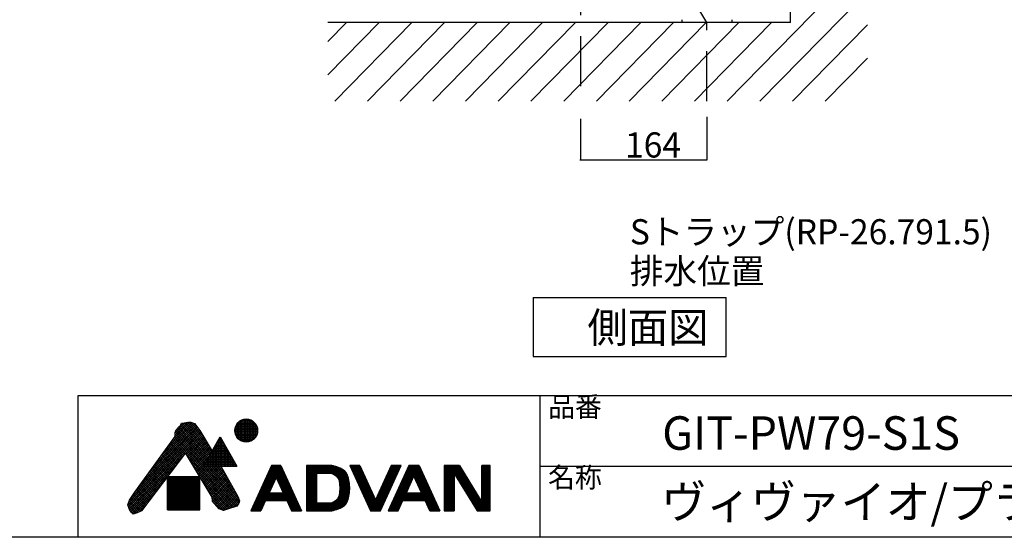
# Model space of a CAD drawing. Extents: x -44 to 252, y 44 to 252.
# Drawn here: x 104 to 198, y 44 to 93 of the extents above; entities that cross this region are included whole.
import ezdxf

# ---------------------------------------------------------------- set-up
doc = ezdxf.new("R2010")
doc.units = 0
doc.header["$MEASUREMENT"] = 0
doc.linetypes.add('AI9-LType3', pattern=[9.618131, 4.809066, -2.003777, 0.801511, -2.003777])
for name, color, linetype in [('1-0', 7, 'Continuous'), ('7-1', 6, 'Continuous'), ('9-1', 6, 'Continuous'), ('A-0', 7, 'Continuous'), ('B-1', 3, 'Continuous'), ('D-1', 1, 'Continuous'), ('E-1', 4, 'Continuous')]:
    doc.layers.add(name, color=color, linetype=linetype)
doc.styles.add('KANJISTD', font='txt', dxfattribs={"bigfont": 'extfont'})
doc.styles.add('STD', font='txt')

# ---------------------------------------------------------------- blocks, each defined once
blk = doc.blocks.new('AI9-BLK18')
at = {"layer": 'B-1', "color": 7}
blk.add_ellipse((0, 0), major_axis=(0, -0.0186), ratio=0.981481, dxfattribs=at)
blk = doc.blocks.new('AI9-BLK17')
at = {"layer": 'B-1', "color": 7}
blk.add_ellipse((0, 0), major_axis=(0, -0.0186), ratio=0.981481, dxfattribs=at)

msp = doc.modelspace()

# ---------------------------------------------------------------- linework, layer by layer
at = {"layer": '1-0', "color": 7}
for p, q in [((177.976, 93.101), (177.976, 168.755)), ((171.916, 85.565), (185.366, 99.279)), ((175.052, 85.565), (185.366, 96.083)), ((177.976, 93.101), (133.632, 93.101)), ((133.632, 88.092), (138.544, 93.101)), ((133.632, 91.29), (135.408, 93.101)), ((134.289, 85.565), (141.68, 93.101)), ((137.425, 85.565), (144.815, 93.101)), ((140.56, 85.565), (147.951, 93.101)), ((143.696, 85.565), (151.087, 93.101)), ((146.831, 85.565), (154.222, 93.101)), ((149.967, 85.565), (157.358, 93.101)), ((153.102, 85.565), (160.493, 93.101)), ((156.238, 85.565), (163.629, 93.101)), ((159.374, 85.565), (166.764, 93.101)), ((162.51, 85.565), (169.901, 93.101)), ((165.645, 85.565), (173.036, 93.101)), ((168.781, 85.565), (176.172, 93.101)), ((178.187, 85.565), (185.366, 92.886)), ((181.324, 85.565), (185.366, 89.689))]:
    msp.add_line(p, q, dxfattribs=at)
at = {"layer": '7-1', "color": 6}
for p, q in [((118.767, 53.122), (120.401, 54.788)), ((118.98, 53.552), (120.179, 54.774)), ((119.856, 54.711), (120.302, 54.799)), ((120.181, 54.775), (121.93, 52.991)), ((120.302, 54.799), (120.473, 54.781)), ((120.374, 54.791), (121.615, 53.526)), ((120.473, 54.781), (120.834, 54.659)), ((125.059, 53.163), (125.059, 54.797)), ((125.087, 54.822), (126.51, 54.822)), ((125.206, 53.046), (125.206, 54.914)), ((125.308, 54.973), (126.289, 54.973)), ((125.354, 52.965), (125.354, 54.996)), ((125.502, 52.909), (125.502, 55.05)), ((125.65, 52.878), (125.65, 55.082)), ((125.797, 52.868), (125.797, 55.092)), ((125.945, 52.878), (125.945, 55.082)), ((126.093, 52.909), (126.093, 55.051)), ((126.241, 52.963), (126.241, 54.996)), ((126.388, 53.044), (126.388, 54.916)), ((126.536, 53.161), (126.536, 54.799)), ((114.464, 46.816), (121.401, 53.889)), ((114.515, 47.081), (121.318, 54.017)), ((114.719, 47.503), (121.228, 54.139)), ((115.224, 48.231), (121.137, 54.26)), ((115.815, 49.046), (121.047, 54.381)), ((116.405, 49.862), (120.957, 54.502)), ((116.996, 50.677), (120.864, 54.62)), ((117.586, 51.492), (120.728, 54.694)), ((118.177, 52.307), (120.571, 54.748)), ((118.98, 53.765), (119.92, 54.723)), ((118.98, 53.801), (119.083, 54.046)), ((119, 53.848), (121.893, 50.897)), ((119.062, 53.997), (121.969, 51.033)), ((119.083, 54.046), (119.358, 54.361)), ((119.149, 54.122), (122.046, 51.168)), ((119.248, 54.234), (122.122, 51.303)), ((119.346, 54.347), (122.199, 51.438)), ((119.358, 54.361), (119.444, 54.448)), ((119.444, 54.448), (119.598, 54.676)), ((119.448, 54.456), (122.275, 51.573)), ((119.449, 54.457), (119.674, 54.686)), ((119.534, 54.581), (122.352, 51.708)), ((119.598, 54.676), (119.856, 54.711)), ((119.644, 54.682), (122.428, 51.844)), ((119.829, 54.707), (122.505, 51.979)), ((120.005, 54.74), (122.246, 52.456)), ((120.652, 54.721), (121.244, 54.117)), ((120.834, 54.659), (120.971, 54.483)), ((120.971, 54.483), (121.349, 53.976)), ((121.349, 53.976), (122.516, 51.999)), ((124.709, 53.918), (126.888, 53.918)), ((124.711, 54.069), (126.886, 54.069)), ((124.734, 54.22), (126.864, 54.22)), ((124.763, 53.632), (124.763, 54.327)), ((124.778, 54.37), (126.82, 54.37)), ((124.846, 54.521), (126.752, 54.521)), ((124.911, 53.334), (124.911, 54.625)), ((124.945, 54.672), (126.652, 54.672)), ((126.684, 53.33), (126.684, 54.629)), ((126.832, 53.624), (126.832, 54.336)), ((114.512, 46.652), (121.479, 53.755)), ((114.56, 46.488), (121.558, 53.623)), ((115.101, 48.06), (118.98, 53.416)), ((118.636, 52.94), (119.845, 51.707)), ((118.725, 53.063), (119.935, 51.828)), ((118.813, 53.185), (124.996, 46.882)), ((118.902, 53.308), (125.083, 47.006)), ((118.98, 53.416), (118.98, 53.801)), ((118.98, 53.654), (121.816, 50.763)), ((118.98, 53.441), (121.74, 50.627)), ((119.988, 51.809), (121.636, 53.49)), ((120.067, 51.677), (121.715, 53.356)), ((120.147, 51.544), (121.793, 53.223)), ((120.226, 51.413), (121.872, 53.09)), ((120.305, 51.28), (121.95, 52.958)), ((121.71, 50.574), (123.299, 53.38)), ((123.091, 53.014), (123.506, 53.014)), ((123.137, 50.574), (123.137, 53.094)), ((123.177, 53.165), (123.421, 53.165)), ((123.262, 53.315), (123.335, 53.315)), ((123.285, 50.574), (123.285, 53.355)), ((123.299, 53.38), (124.887, 50.574)), ((123.433, 50.574), (123.433, 53.144)), ((123.58, 50.574), (123.58, 52.883)), ((124.728, 53.767), (126.869, 53.767)), ((124.768, 53.617), (126.83, 53.617)), ((124.831, 53.467), (126.766, 53.467)), ((124.924, 53.315), (126.673, 53.315)), ((125.057, 53.165), (126.541, 53.165)), ((125.258, 53.014), (126.34, 53.014)), ((117.925, 51.959), (119.118, 50.743)), ((118.014, 52.082), (119.209, 50.863)), ((118.103, 52.205), (119.3, 50.984)), ((118.191, 52.327), (119.391, 51.104)), ((118.28, 52.45), (119.481, 51.225)), ((118.369, 52.573), (119.572, 51.346)), ((118.458, 52.695), (119.663, 51.466)), ((118.547, 52.817), (119.754, 51.587)), ((120.384, 51.148), (122.029, 52.824)), ((120.464, 51.015), (122.107, 52.691)), ((120.543, 50.883), (122.186, 52.558)), ((120.622, 50.751), (122.264, 52.425)), ((120.702, 50.619), (122.343, 52.292)), ((120.781, 50.486), (122.421, 52.159)), ((120.86, 50.354), (122.5, 52.025)), ((122.494, 51.959), (124.103, 51.959)), ((122.545, 50.574), (122.545, 52.05)), ((122.579, 52.109), (124.018, 52.109)), ((122.665, 52.26), (123.933, 52.26)), ((122.693, 50.574), (122.693, 52.311)), ((122.75, 52.411), (123.847, 52.411)), ((122.835, 52.562), (123.762, 52.562)), ((122.841, 50.574), (122.841, 52.573)), ((122.92, 52.713), (123.677, 52.713)), ((122.989, 50.574), (122.989, 52.833)), ((123.006, 52.864), (123.591, 52.864)), ((123.728, 50.574), (123.728, 52.622)), ((123.876, 50.574), (123.876, 52.361)), ((124.024, 50.574), (124.024, 52.1)), ((114.625, 46.342), (119.702, 51.517)), ((119.959, 51.858), (115.753, 46.275)), ((117.303, 51.101), (118.482, 49.899)), ((117.392, 51.224), (118.574, 50.02)), ((117.481, 51.347), (118.664, 50.14)), ((117.57, 51.469), (118.755, 50.26)), ((117.659, 51.592), (118.846, 50.381)), ((117.748, 51.714), (118.936, 50.502)), ((117.836, 51.837), (119.027, 50.623)), ((122.524, 47.58), (119.959, 51.858)), ((120.042, 51.719), (124.908, 46.759)), ((120.371, 51.171), (124.762, 46.694)), ((120.939, 50.222), (122.29, 51.598)), ((121.019, 50.09), (122.004, 51.094)), ((121.954, 50.574), (121.954, 51.006)), ((121.982, 51.055), (124.615, 51.055)), ((122.067, 51.206), (124.53, 51.206)), ((122.102, 50.574), (122.102, 51.267)), ((122.152, 51.356), (124.445, 51.356)), ((122.237, 51.507), (124.359, 51.507)), ((122.25, 50.574), (122.25, 51.528)), ((122.323, 51.657), (124.274, 51.657)), ((122.398, 50.574), (122.398, 51.789)), ((122.408, 51.809), (124.188, 51.809)), ((124.171, 50.574), (124.171, 51.839)), ((124.319, 50.574), (124.319, 51.578)), ((124.467, 50.574), (124.467, 51.317)), ((124.615, 50.574), (124.615, 51.056)), ((114.713, 46.217), (119.009, 50.598)), ((116.593, 50.121), (117.756, 48.934)), ((116.682, 50.243), (117.847, 49.055)), ((116.771, 50.366), (117.938, 49.176)), ((116.859, 50.488), (118.029, 49.296)), ((116.948, 50.611), (118.119, 49.417)), ((117.037, 50.734), (118.21, 49.537)), ((117.126, 50.856), (118.301, 49.658)), ((117.215, 50.979), (118.392, 49.779)), ((120.7, 50.623), (124.601, 46.645)), ((121.029, 50.074), (124.44, 46.596)), ((121.098, 49.958), (121.718, 50.59)), ((121.177, 49.825), (121.912, 50.574)), ((121.257, 49.693), (122.121, 50.574)), ((121.336, 49.561), (122.33, 50.574)), ((121.416, 49.429), (122.539, 50.574)), ((121.495, 49.296), (122.748, 50.574)), ((121.574, 49.164), (122.957, 50.574)), ((121.654, 49.032), (123.166, 50.574)), ((121.71, 50.574), (124.887, 50.574)), ((121.726, 50.603), (124.872, 50.603)), ((121.733, 48.899), (123.355, 50.553)), ((121.792, 50.574), (125.14, 47.161)), ((121.807, 50.574), (121.807, 50.745)), ((121.811, 50.753), (124.786, 50.753)), ((121.812, 48.767), (123.432, 50.418)), ((121.892, 48.635), (123.508, 50.283)), ((121.896, 50.904), (124.701, 50.904)), ((121.971, 48.503), (123.585, 50.148)), ((122.002, 50.574), (125.09, 47.424)), ((122.21, 50.574), (124.903, 47.829)), ((122.419, 50.574), (124.615, 48.336)), ((122.629, 50.574), (124.327, 48.842)), ((122.837, 50.574), (124.039, 49.349)), ((123.046, 50.574), (123.751, 49.855)), ((123.256, 50.574), (123.464, 50.362)), ((123.343, 50.574), (125.004, 47.65)), ((124.763, 50.574), (124.763, 50.795)), ((128.222, 50.627), (126.238, 46.289)), ((127.98, 50.098), (129.342, 50.098)), ((128.014, 50.174), (129.308, 50.174)), ((128.049, 50.249), (129.273, 50.249)), ((128.083, 50.325), (129.239, 50.325)), ((128.118, 50.4), (129.204, 50.4)), ((128.152, 50.475), (129.169, 50.475)), ((128.187, 50.551), (129.135, 50.551)), ((129.101, 50.627), (128.222, 50.627)), ((128.222, 50.627), (129.101, 50.627)), ((129.101, 50.627), (131.084, 46.289)), ((131.579, 50.627), (131.579, 46.289)), ((134.017, 50.627), (131.579, 50.627)), ((131.579, 50.627), (134.017, 50.627)), ((131.579, 50.551), (134.294, 50.551)), ((131.579, 50.475), (134.535, 50.475)), ((131.579, 50.4), (134.729, 50.4)), ((131.579, 50.325), (134.892, 50.325)), ((131.579, 50.249), (135.026, 50.249)), ((131.579, 50.174), (135.139, 50.174)), ((131.579, 50.098), (135.231, 50.098)), ((134.066, 50.613), (134.017, 50.627)), ((134.15, 50.591), (134.066, 50.613)), ((134.234, 50.568), (134.15, 50.591)), ((134.317, 50.545), (134.234, 50.568)), ((134.401, 50.519), (134.317, 50.545)), ((134.486, 50.492), (134.401, 50.519)), ((134.535, 50.475), (134.486, 50.492)), ((134.633, 50.44), (134.535, 50.475)), ((134.801, 50.37), (134.633, 50.44)), ((134.963, 50.289), (134.801, 50.37)), ((135.115, 50.194), (134.963, 50.289)), ((135.251, 50.083), (135.115, 50.194)), ((135.366, 49.956), (135.251, 50.083)), ((135.718, 50.627), (137.701, 46.289)), ((136.678, 50.627), (135.718, 50.627)), ((135.718, 50.627), (136.678, 50.627)), ((135.752, 50.551), (136.713, 50.551)), ((135.787, 50.475), (136.748, 50.475)), ((135.82, 50.4), (136.782, 50.4)), ((135.855, 50.325), (136.816, 50.325)), ((135.89, 50.249), (136.85, 50.249)), ((135.924, 50.174), (136.885, 50.174)), ((135.959, 50.098), (136.919, 50.098)), ((136.678, 50.627), (138.181, 47.34)), ((139.685, 50.627), (138.181, 47.34)), ((138.662, 46.289), (140.645, 50.627)), ((141.384, 50.627), (139.401, 46.289)), ((139.443, 50.098), (140.404, 50.098)), ((139.478, 50.174), (140.439, 50.174)), ((139.512, 50.249), (140.473, 50.249)), ((139.546, 50.325), (140.508, 50.325)), ((139.581, 50.4), (140.542, 50.4)), ((139.616, 50.475), (140.576, 50.475)), ((139.65, 50.551), (140.611, 50.551)), ((140.645, 50.627), (139.685, 50.627)), ((139.685, 50.627), (140.645, 50.627)), ((141.143, 50.098), (142.613, 50.098)), ((141.178, 50.174), (142.578, 50.174)), ((141.212, 50.249), (142.544, 50.249)), ((141.247, 50.325), (142.509, 50.325)), ((141.281, 50.4), (142.475, 50.4)), ((141.315, 50.475), (142.44, 50.475)), ((141.35, 50.551), (142.405, 50.551)), ((142.371, 50.627), (141.384, 50.627)), ((141.384, 50.627), (142.371, 50.627)), ((142.371, 50.627), (144.355, 46.289)), ((144.78, 50.627), (144.78, 46.289)), ((146.238, 50.627), (144.78, 50.627)), ((144.78, 50.627), (146.238, 50.627)), ((144.78, 50.551), (146.285, 50.551)), ((144.78, 50.475), (146.331, 50.475)), ((144.78, 50.4), (146.377, 50.4)), ((144.78, 50.325), (146.423, 50.325)), ((144.78, 50.249), (146.469, 50.249)), ((144.78, 50.174), (146.515, 50.174)), ((144.78, 50.098), (146.562, 50.098)), ((146.238, 50.627), (148.386, 47.121)), ((148.386, 47.121), (148.386, 50.627)), ((149.2, 50.627), (148.386, 50.627)), ((148.386, 50.627), (149.2, 50.627)), ((148.386, 50.551), (149.2, 50.551)), ((148.386, 50.475), (149.2, 50.475)), ((148.386, 50.4), (149.2, 50.4)), ((148.386, 50.325), (149.2, 50.325)), ((148.386, 50.249), (149.2, 50.249)), ((148.386, 50.174), (149.2, 50.174)), ((148.386, 50.098), (149.2, 50.098)), ((149.2, 46.289), (149.2, 50.627)), ((114.81, 46.104), (118.317, 49.68)), ((115.883, 49.14), (117.03, 47.97)), ((115.971, 49.262), (117.121, 48.091)), ((116.06, 49.385), (117.211, 48.212)), ((116.149, 49.507), (117.302, 48.332)), ((116.238, 49.63), (117.393, 48.453)), ((116.326, 49.753), (117.484, 48.573)), ((116.415, 49.876), (117.574, 48.694)), ((116.505, 49.998), (117.665, 48.814)), ((118.251, 49.54), (118.251, 46.368)), ((121.357, 49.54), (118.251, 49.54)), ((118.251, 49.472), (121.357, 49.472)), ((118.251, 49.398), (121.357, 49.398)), ((118.251, 49.322), (121.357, 49.322)), ((118.251, 49.246), (121.357, 49.246)), ((118.251, 49.17), (121.357, 49.17)), ((118.259, 46.368), (118.259, 49.54)), ((118.332, 46.368), (118.332, 49.54)), ((118.407, 46.368), (118.407, 49.54)), ((118.481, 46.368), (118.481, 49.54)), ((118.555, 46.368), (118.555, 49.54)), ((118.628, 46.368), (118.628, 49.54)), ((118.702, 46.368), (118.702, 49.54)), ((118.776, 46.368), (118.776, 49.54)), ((118.85, 46.368), (118.85, 49.54)), ((118.924, 46.368), (118.924, 49.54)), ((118.998, 46.368), (118.998, 49.54)), ((119.071, 46.368), (119.071, 49.54)), ((119.146, 46.368), (119.146, 49.54)), ((119.22, 46.368), (119.22, 49.54)), ((119.293, 46.368), (119.293, 49.54)), ((119.367, 46.368), (119.367, 49.54)), ((119.441, 46.368), (119.441, 49.54)), ((119.515, 46.368), (119.515, 49.54)), ((119.589, 46.368), (119.589, 49.54)), ((119.663, 46.368), (119.663, 49.54)), ((119.737, 46.368), (119.737, 49.54)), ((119.811, 46.368), (119.811, 49.54)), ((119.885, 46.368), (119.885, 49.54)), ((119.959, 46.368), (119.959, 49.54)), ((120.033, 46.368), (120.033, 49.54)), ((120.106, 46.368), (120.106, 49.54)), ((120.181, 46.368), (120.181, 49.54)), ((120.255, 46.368), (120.255, 49.54)), ((120.328, 46.368), (120.328, 49.54)), ((120.402, 46.368), (120.402, 49.54)), ((120.476, 46.368), (120.476, 49.54)), ((120.55, 46.368), (120.55, 49.54)), ((120.624, 46.368), (120.624, 49.54)), ((120.698, 46.368), (120.698, 49.54)), ((120.772, 46.368), (120.772, 49.54)), ((120.846, 46.368), (120.846, 49.54)), ((120.919, 46.368), (120.919, 49.54)), ((120.993, 46.368), (120.993, 49.54)), ((121.067, 46.368), (121.067, 49.54)), ((121.141, 46.368), (121.141, 49.54)), ((121.215, 46.368), (121.215, 49.54)), ((121.289, 46.368), (121.289, 49.54)), ((121.357, 46.368), (121.357, 49.54)), ((121.357, 49.526), (124.279, 46.546)), ((122.05, 48.37), (123.661, 50.013)), ((122.129, 48.238), (123.738, 49.878)), ((122.209, 48.106), (123.815, 49.743)), ((122.288, 47.974), (123.892, 49.609)), ((122.367, 47.841), (123.968, 49.474)), ((122.447, 47.709), (124.045, 49.339)), ((122.524, 47.575), (124.122, 49.203)), ((127.532, 49.119), (128.493, 49.119)), ((127.566, 49.195), (128.527, 49.195)), ((127.601, 49.27), (128.562, 49.27)), ((127.636, 49.345), (128.596, 49.345)), ((127.67, 49.421), (128.631, 49.421)), ((127.704, 49.496), (129.618, 49.496)), ((127.739, 49.571), (129.583, 49.571)), ((127.773, 49.647), (129.549, 49.647)), ((127.808, 49.722), (129.514, 49.722)), ((127.842, 49.797), (129.48, 49.797)), ((127.877, 49.872), (129.445, 49.872)), ((127.911, 49.948), (129.411, 49.948)), ((127.946, 50.023), (129.376, 50.023)), ((128.661, 49.487), (127.991, 48.023)), ((128.661, 49.487), (129.331, 48.023)), ((128.691, 49.421), (129.652, 49.421)), ((128.726, 49.345), (129.686, 49.345)), ((128.76, 49.27), (129.721, 49.27)), ((128.795, 49.195), (129.755, 49.195)), ((128.829, 49.119), (129.79, 49.119)), ((131.579, 50.023), (135.304, 50.023)), ((131.579, 49.948), (135.371, 49.948)), ((131.579, 49.872), (132.54, 49.872)), ((131.579, 49.797), (132.54, 49.797)), ((131.579, 49.722), (132.54, 49.722)), ((131.579, 49.647), (132.54, 49.647)), ((131.579, 49.571), (132.54, 49.571)), ((131.579, 49.496), (132.54, 49.496)), ((131.579, 49.421), (132.54, 49.421)), ((131.579, 49.345), (132.54, 49.345)), ((131.579, 49.27), (132.54, 49.27)), ((131.579, 49.195), (132.54, 49.195)), ((131.579, 49.119), (132.54, 49.119)), ((134.017, 49.872), (132.54, 49.872)), ((132.54, 49.872), (132.54, 47.043)), ((134.017, 49.872), (134.073, 49.842)), ((134.017, 49.872), (135.422, 49.872)), ((134.073, 49.842), (134.167, 49.787)), ((134.151, 49.797), (135.462, 49.797)), ((134.167, 49.787), (134.259, 49.732)), ((134.259, 49.732), (134.346, 49.672)), ((134.273, 49.722), (135.495, 49.722)), ((134.346, 49.672), (134.426, 49.609)), ((134.378, 49.647), (135.523, 49.647)), ((134.426, 49.609), (134.498, 49.539)), ((134.465, 49.571), (135.548, 49.571)), ((134.498, 49.539), (134.535, 49.496)), ((134.535, 49.496), (134.588, 49.42)), ((134.535, 49.496), (135.57, 49.496)), ((134.588, 49.421), (135.59, 49.421)), ((134.588, 49.42), (134.659, 49.273)), ((134.624, 49.345), (135.608, 49.345)), ((134.659, 49.273), (134.706, 49.111)), ((134.66, 49.27), (135.625, 49.27)), ((134.682, 49.195), (135.641, 49.195)), ((134.704, 49.119), (135.656, 49.119)), ((134.706, 49.111), (134.736, 48.938)), ((135.422, 49.872), (135.366, 49.956)), ((135.44, 49.841), (135.422, 49.872)), ((135.469, 49.782), (135.44, 49.841)), ((135.495, 49.722), (135.469, 49.782)), ((135.519, 49.66), (135.495, 49.722)), ((135.54, 49.597), (135.519, 49.66)), ((135.559, 49.533), (135.54, 49.597)), ((135.57, 49.496), (135.559, 49.533)), ((135.596, 49.4), (135.57, 49.496)), ((135.634, 49.232), (135.596, 49.4)), ((135.666, 49.063), (135.634, 49.232)), ((135.993, 50.023), (136.954, 50.023)), ((136.028, 49.948), (136.989, 49.948)), ((136.062, 49.872), (137.023, 49.872)), ((136.096, 49.797), (137.057, 49.797)), ((136.132, 49.722), (137.092, 49.722)), ((136.165, 49.647), (137.126, 49.647)), ((136.2, 49.571), (137.161, 49.571)), ((136.234, 49.496), (137.195, 49.496)), ((136.269, 49.421), (137.23, 49.421)), ((136.304, 49.345), (137.264, 49.345)), ((136.338, 49.27), (137.299, 49.27)), ((136.372, 49.195), (137.333, 49.195)), ((136.406, 49.119), (137.367, 49.119)), ((138.995, 49.119), (139.956, 49.119)), ((139.03, 49.195), (139.99, 49.195)), ((139.064, 49.27), (140.025, 49.27)), ((139.099, 49.345), (140.059, 49.345)), ((139.133, 49.421), (140.094, 49.421)), ((139.168, 49.496), (140.129, 49.496)), ((139.202, 49.571), (140.163, 49.571)), ((139.236, 49.647), (140.197, 49.647)), ((139.271, 49.722), (140.232, 49.722)), ((139.305, 49.797), (140.266, 49.797)), ((139.34, 49.872), (140.301, 49.872)), ((139.374, 49.948), (140.335, 49.948)), ((139.409, 50.023), (140.369, 50.023)), ((140.695, 49.119), (141.656, 49.119)), ((140.73, 49.195), (141.69, 49.195)), ((140.764, 49.27), (141.725, 49.27)), ((140.798, 49.345), (141.759, 49.345)), ((140.833, 49.421), (141.794, 49.421)), ((140.868, 49.496), (141.828, 49.496)), ((140.902, 49.571), (141.863, 49.571)), ((140.936, 49.647), (142.819, 49.647)), ((140.971, 49.722), (142.785, 49.722)), ((141.005, 49.797), (142.75, 49.797)), ((141.04, 49.872), (142.716, 49.872)), ((141.074, 49.948), (142.681, 49.948)), ((141.108, 50.023), (142.647, 50.023)), ((141.154, 48.023), (141.878, 49.605)), ((142.601, 48.023), (141.878, 49.605)), ((141.893, 49.571), (142.854, 49.571)), ((141.928, 49.496), (142.888, 49.496)), ((141.962, 49.421), (142.923, 49.421)), ((141.997, 49.345), (142.957, 49.345)), ((142.031, 49.27), (142.991, 49.27)), ((142.065, 49.195), (143.026, 49.195)), ((142.1, 49.119), (143.061, 49.119)), ((144.78, 50.023), (146.608, 50.023)), ((144.78, 49.948), (146.654, 49.948)), ((144.78, 49.872), (145.741, 49.872)), ((144.78, 49.797), (145.741, 49.797)), ((144.78, 49.722), (145.741, 49.722)), ((144.78, 49.647), (145.741, 49.647)), ((144.78, 49.571), (145.741, 49.571)), ((144.78, 49.496), (145.741, 49.496)), ((144.78, 49.421), (145.741, 49.421)), ((144.78, 49.345), (145.741, 49.345)), ((144.78, 49.27), (145.741, 49.27)), ((144.78, 49.195), (145.741, 49.195)), ((144.78, 49.119), (145.741, 49.119)), ((145.741, 49.872), (147.937, 46.289)), ((145.741, 49.872), (145.741, 46.289)), ((145.741, 49.872), (146.7, 49.872)), ((145.787, 49.797), (146.746, 49.797)), ((145.834, 49.722), (146.792, 49.722)), ((145.88, 49.647), (146.839, 49.647)), ((145.926, 49.571), (146.885, 49.571)), ((145.972, 49.496), (146.931, 49.496)), ((146.019, 49.421), (146.977, 49.421)), ((146.065, 49.345), (147.024, 49.345)), ((146.111, 49.27), (147.069, 49.27)), ((146.157, 49.195), (147.116, 49.195)), ((146.203, 49.119), (147.162, 49.119)), ((148.386, 50.023), (149.2, 50.023)), ((148.386, 49.948), (149.2, 49.948)), ((148.386, 49.872), (149.2, 49.872)), ((148.386, 49.797), (149.2, 49.797)), ((148.386, 49.722), (149.2, 49.722)), ((148.386, 49.647), (149.2, 49.647)), ((148.386, 49.571), (149.2, 49.571)), ((148.386, 49.496), (149.2, 49.496)), ((148.386, 49.421), (149.2, 49.421)), ((148.386, 49.345), (149.2, 49.345)), ((148.386, 49.27), (149.2, 49.27)), ((148.386, 49.195), (149.2, 49.195)), ((148.386, 49.119), (149.2, 49.119)), ((114.919, 46.002), (117.625, 48.76)), ((115.172, 48.159), (116.303, 47.006)), ((115.261, 48.282), (116.394, 47.126)), ((115.35, 48.404), (116.485, 47.247)), ((115.438, 48.527), (116.575, 47.367)), ((115.527, 48.649), (116.666, 47.488)), ((115.616, 48.772), (116.757, 47.609)), ((115.705, 48.895), (116.848, 47.729)), ((115.794, 49.018), (116.939, 47.85)), ((118.251, 49.096), (121.357, 49.096)), ((118.251, 49.02), (121.357, 49.02)), ((118.251, 48.945), (121.357, 48.945)), ((118.251, 48.87), (121.357, 48.87)), ((118.251, 48.794), (121.357, 48.794)), ((118.251, 48.719), (121.357, 48.719)), ((118.251, 48.643), (121.357, 48.643)), ((118.251, 48.568), (121.357, 48.568)), ((118.251, 48.493), (121.357, 48.493)), ((118.251, 48.417), (121.357, 48.417)), ((118.251, 48.342), (121.357, 48.342)), ((118.251, 48.267), (121.357, 48.267)), ((118.251, 48.191), (121.357, 48.191)), ((121.686, 48.978), (124.118, 46.497)), ((122.015, 48.429), (123.963, 46.442)), ((122.536, 47.374), (124.198, 49.069)), ((122.559, 47.184), (124.275, 48.934)), ((122.66, 47.074), (124.351, 48.799)), ((122.761, 46.964), (124.428, 48.664)), ((122.862, 46.853), (124.505, 48.529)), ((122.963, 46.743), (124.582, 48.394)), ((123.064, 46.633), (124.658, 48.259)), ((127.119, 48.214), (128.079, 48.214)), ((127.153, 48.29), (128.114, 48.29)), ((127.187, 48.365), (128.148, 48.365)), ((127.222, 48.44), (128.182, 48.44)), ((127.256, 48.516), (128.217, 48.516)), ((127.291, 48.592), (128.252, 48.592)), ((127.325, 48.667), (128.286, 48.667)), ((127.36, 48.742), (128.321, 48.742)), ((127.394, 48.818), (128.355, 48.818)), ((127.429, 48.893), (128.389, 48.893)), ((127.463, 48.969), (128.424, 48.969)), ((127.498, 49.044), (128.458, 49.044)), ((128.863, 49.044), (129.825, 49.044)), ((128.898, 48.969), (129.859, 48.969)), ((128.933, 48.893), (129.893, 48.893)), ((128.967, 48.818), (129.928, 48.818)), ((129.001, 48.742), (129.962, 48.742)), ((129.036, 48.667), (129.997, 48.667)), ((129.071, 48.592), (130.031, 48.592)), ((129.105, 48.516), (130.065, 48.516)), ((129.139, 48.44), (130.1, 48.44)), ((129.174, 48.365), (130.135, 48.365)), ((129.208, 48.29), (130.169, 48.29)), ((129.243, 48.214), (130.204, 48.214)), ((131.579, 49.044), (132.54, 49.044)), ((131.579, 48.969), (132.54, 48.969)), ((131.579, 48.893), (132.54, 48.893)), ((131.579, 48.818), (132.54, 48.818)), ((131.579, 48.742), (132.54, 48.742)), ((131.579, 48.667), (132.54, 48.667)), ((131.579, 48.592), (132.54, 48.592)), ((131.579, 48.516), (132.54, 48.516)), ((131.579, 48.44), (132.54, 48.44)), ((131.579, 48.365), (132.54, 48.365)), ((131.579, 48.29), (132.54, 48.29)), ((131.579, 48.214), (132.54, 48.214)), ((134.718, 49.044), (135.669, 49.044)), ((134.73, 48.969), (135.68, 48.969)), ((134.736, 48.938), (134.751, 48.755)), ((134.751, 48.16), (134.736, 47.978)), ((134.739, 48.893), (135.691, 48.893)), ((134.745, 48.818), (135.699, 48.818)), ((134.751, 48.755), (134.756, 48.567)), ((134.751, 48.742), (135.705, 48.742)), ((134.756, 48.348), (134.751, 48.16)), ((134.752, 48.214), (135.708, 48.214)), ((134.754, 48.667), (135.71, 48.667)), ((134.754, 48.29), (135.712, 48.29)), ((134.756, 48.592), (135.714, 48.592)), ((134.756, 48.567), (134.757, 48.458)), ((134.756, 48.516), (135.716, 48.516)), ((134.757, 48.458), (134.756, 48.348)), ((134.756, 48.365), (135.716, 48.365)), ((134.757, 48.44), (135.717, 48.44)), ((135.691, 48.895), (135.666, 49.063)), ((135.707, 48.725), (135.691, 48.895)), ((135.691, 48.021), (135.707, 48.19)), ((135.716, 48.556), (135.707, 48.725)), ((135.707, 48.19), (135.716, 48.359)), ((135.718, 48.458), (135.716, 48.556)), ((135.716, 48.359), (135.718, 48.458)), ((136.442, 49.044), (137.402, 49.044)), ((136.476, 48.969), (137.437, 48.969)), ((136.51, 48.893), (137.471, 48.893)), ((136.545, 48.818), (137.505, 48.818)), ((136.579, 48.742), (137.54, 48.742)), ((136.614, 48.667), (137.574, 48.667)), ((136.648, 48.592), (137.609, 48.592)), ((136.682, 48.516), (137.643, 48.516)), ((136.717, 48.44), (137.678, 48.44)), ((136.751, 48.365), (137.712, 48.365)), ((136.786, 48.29), (137.747, 48.29)), ((136.82, 48.214), (137.781, 48.214)), ((138.582, 48.214), (139.543, 48.214)), ((138.616, 48.29), (139.577, 48.29)), ((138.651, 48.365), (139.611, 48.365)), ((138.685, 48.44), (139.646, 48.44)), ((138.72, 48.516), (139.68, 48.516)), ((138.754, 48.592), (139.715, 48.592)), ((138.788, 48.667), (139.749, 48.667)), ((138.823, 48.742), (139.784, 48.742)), ((138.857, 48.818), (139.818, 48.818)), ((138.892, 48.893), (139.853, 48.893)), ((138.926, 48.969), (139.887, 48.969)), ((138.96, 49.044), (139.922, 49.044)), ((140.282, 48.214), (141.242, 48.214)), ((140.316, 48.29), (141.276, 48.29)), ((140.35, 48.365), (141.311, 48.365)), ((140.385, 48.44), (141.346, 48.44)), ((140.419, 48.516), (141.38, 48.516)), ((140.454, 48.592), (141.415, 48.592)), ((140.488, 48.667), (141.449, 48.667)), ((140.523, 48.742), (141.484, 48.742)), ((140.557, 48.818), (141.518, 48.818)), ((140.592, 48.893), (141.553, 48.893)), ((140.626, 48.969), (141.587, 48.969)), ((140.66, 49.044), (141.621, 49.044)), ((142.134, 49.044), (143.095, 49.044)), ((142.169, 48.969), (143.13, 48.969)), ((142.203, 48.893), (143.164, 48.893)), ((142.238, 48.818), (143.198, 48.818)), ((142.272, 48.742), (143.233, 48.742)), ((142.307, 48.667), (143.267, 48.667)), ((142.341, 48.592), (143.302, 48.592)), ((142.375, 48.516), (143.336, 48.516)), ((142.41, 48.44), (143.371, 48.44)), ((142.445, 48.365), (143.405, 48.365)), ((142.479, 48.29), (143.439, 48.29)), ((142.513, 48.214), (143.474, 48.214)), ((144.78, 49.044), (145.741, 49.044)), ((144.78, 48.969), (145.741, 48.969)), ((144.78, 48.893), (145.741, 48.893)), ((144.78, 48.818), (145.741, 48.818)), ((144.78, 48.742), (145.741, 48.742)), ((144.78, 48.667), (145.741, 48.667)), ((144.78, 48.592), (145.741, 48.592)), ((144.78, 48.516), (145.741, 48.516)), ((144.78, 48.44), (145.741, 48.44)), ((144.78, 48.365), (145.741, 48.365)), ((144.78, 48.29), (145.741, 48.29)), ((144.78, 48.214), (145.741, 48.214)), ((146.249, 49.044), (147.208, 49.044)), ((146.296, 48.969), (147.254, 48.969)), ((146.342, 48.893), (147.301, 48.893)), ((146.388, 48.818), (147.347, 48.818)), ((146.434, 48.742), (147.393, 48.742)), ((146.48, 48.667), (147.439, 48.667)), ((146.527, 48.592), (147.485, 48.592)), ((146.573, 48.516), (147.531, 48.516)), ((146.619, 48.44), (147.578, 48.44)), ((146.665, 48.365), (147.624, 48.365)), ((146.711, 48.29), (147.67, 48.29)), ((146.758, 48.214), (147.716, 48.214)), ((148.386, 49.044), (149.2, 49.044)), ((148.386, 48.969), (149.2, 48.969)), ((148.386, 48.893), (149.2, 48.893)), ((148.386, 48.818), (149.2, 48.818)), ((148.386, 48.742), (149.2, 48.742)), ((148.386, 48.667), (149.2, 48.667)), ((148.386, 48.592), (149.2, 48.592)), ((148.386, 48.516), (149.2, 48.516)), ((148.386, 48.44), (149.2, 48.44)), ((148.386, 48.365), (149.2, 48.365)), ((148.386, 48.29), (149.2, 48.29)), ((148.386, 48.214), (149.2, 48.214)), ((114.448, 46.87), (114.586, 47.308)), ((114.575, 47.276), (115.614, 46.217)), ((114.586, 47.308), (115.101, 48.06)), ((114.654, 47.408), (115.758, 46.283)), ((114.74, 47.534), (115.849, 46.403)), ((114.826, 47.659), (115.94, 46.524)), ((114.912, 47.785), (116.03, 46.644)), ((114.998, 47.91), (116.122, 46.765)), ((115.084, 48.036), (116.213, 46.886)), ((115.159, 46.033), (116.933, 47.842)), ((118.251, 48.116), (121.357, 48.116)), ((118.251, 48.041), (121.357, 48.041)), ((118.251, 47.965), (121.357, 47.965)), ((118.251, 47.89), (121.357, 47.89)), ((118.251, 47.814), (121.357, 47.814)), ((118.251, 47.739), (121.357, 47.739)), ((118.251, 47.664), (121.357, 47.664)), ((118.251, 47.588), (121.357, 47.588)), ((118.251, 47.513), (121.357, 47.513)), ((118.251, 47.438), (121.357, 47.438)), ((118.251, 47.362), (121.357, 47.362)), ((118.251, 47.287), (121.357, 47.287)), ((118.251, 47.212), (121.357, 47.212)), ((122.344, 47.88), (123.809, 46.386)), ((122.546, 47.198), (122.524, 47.58)), ((122.53, 47.478), (123.655, 46.33)), ((122.543, 47.251), (123.354, 46.424)), ((123.165, 46.523), (124.735, 48.124)), ((123.299, 46.447), (124.812, 47.989)), ((123.448, 46.385), (124.889, 47.854)), ((123.597, 46.324), (124.965, 47.719)), ((123.899, 46.419), (125.033, 47.575)), ((124.213, 46.526), (125.091, 47.422)), ((124.512, 46.618), (125.15, 47.268)), ((125.004, 47.65), (125.164, 47.233)), ((125.164, 47.233), (125.095, 47.024)), ((126.67, 47.235), (127.631, 47.235)), ((126.705, 47.311), (130.617, 47.311)), ((126.74, 47.386), (130.583, 47.386)), ((126.774, 47.461), (130.548, 47.461)), ((126.808, 47.537), (130.514, 47.537)), ((126.843, 47.612), (130.479, 47.612)), ((126.877, 47.688), (130.445, 47.688)), ((126.912, 47.763), (130.41, 47.763)), ((126.946, 47.838), (130.376, 47.838)), ((126.98, 47.914), (130.341, 47.914)), ((127.015, 47.988), (130.307, 47.988)), ((127.05, 48.064), (128.01, 48.064)), ((127.084, 48.14), (128.045, 48.14)), ((127.647, 47.269), (127.199, 46.289)), ((127.647, 47.269), (129.675, 47.269)), ((127.991, 48.023), (129.331, 48.023)), ((129.277, 48.14), (130.238, 48.14)), ((129.312, 48.064), (130.272, 48.064)), ((129.675, 47.269), (130.123, 46.289)), ((129.691, 47.235), (130.652, 47.235)), ((131.579, 48.14), (132.54, 48.14)), ((131.579, 48.064), (132.54, 48.064)), ((131.579, 47.988), (132.54, 47.988)), ((131.579, 47.914), (132.54, 47.914)), ((131.579, 47.838), (132.54, 47.838)), ((131.579, 47.763), (132.54, 47.763)), ((131.579, 47.688), (132.54, 47.688)), ((131.579, 47.612), (132.54, 47.612)), ((131.579, 47.537), (132.54, 47.537)), ((131.579, 47.461), (132.54, 47.461)), ((131.579, 47.386), (132.54, 47.386)), ((131.579, 47.311), (132.54, 47.311)), ((131.579, 47.235), (132.54, 47.235)), ((134.346, 47.243), (134.259, 47.184)), ((134.334, 47.235), (135.511, 47.235)), ((134.426, 47.307), (134.346, 47.243)), ((134.498, 47.377), (134.426, 47.307)), ((134.43, 47.311), (135.537, 47.311)), ((134.535, 47.42), (134.498, 47.377)), ((134.506, 47.386), (135.56, 47.386)), ((134.588, 47.496), (134.535, 47.42)), ((134.564, 47.461), (135.581, 47.461)), ((134.659, 47.643), (134.588, 47.496)), ((134.607, 47.537), (135.6, 47.537)), ((134.644, 47.612), (135.618, 47.612)), ((134.706, 47.804), (134.659, 47.643)), ((134.672, 47.688), (135.635, 47.688)), ((134.694, 47.763), (135.65, 47.763)), ((134.736, 47.978), (134.706, 47.804)), ((134.712, 47.838), (135.663, 47.838)), ((134.725, 47.914), (135.675, 47.914)), ((134.737, 47.988), (135.686, 47.988)), ((134.743, 48.064), (135.695, 48.064)), ((134.749, 48.14), (135.702, 48.14)), ((135.495, 47.194), (135.519, 47.255)), ((135.519, 47.255), (135.54, 47.319)), ((135.54, 47.319), (135.559, 47.382)), ((135.559, 47.382), (135.57, 47.42)), ((135.57, 47.42), (135.596, 47.516)), ((135.596, 47.516), (135.634, 47.684)), ((135.634, 47.684), (135.666, 47.852)), ((135.666, 47.852), (135.691, 48.021)), ((136.854, 48.14), (137.816, 48.14)), ((136.89, 48.064), (137.85, 48.064)), ((136.924, 47.988), (137.884, 47.988)), ((136.958, 47.914), (137.919, 47.914)), ((136.993, 47.838), (137.953, 47.838)), ((137.027, 47.763), (137.988, 47.763)), ((137.062, 47.688), (138.023, 47.688)), ((137.096, 47.612), (138.057, 47.612)), ((137.13, 47.537), (138.091, 47.537)), ((137.165, 47.461), (138.126, 47.461)), ((137.2, 47.386), (138.16, 47.386)), ((137.234, 47.311), (139.129, 47.311)), ((137.268, 47.235), (139.095, 47.235)), ((138.202, 47.386), (139.163, 47.386)), ((138.237, 47.461), (139.198, 47.461)), ((138.271, 47.537), (139.232, 47.537)), ((138.306, 47.612), (139.267, 47.612)), ((138.34, 47.688), (139.301, 47.688)), ((138.375, 47.763), (139.336, 47.763)), ((138.409, 47.838), (139.37, 47.838)), ((138.444, 47.914), (139.405, 47.914)), ((138.478, 47.988), (139.439, 47.988)), ((138.512, 48.064), (139.473, 48.064)), ((138.547, 48.14), (139.508, 48.14)), ((139.834, 47.235), (140.794, 47.235)), ((139.868, 47.311), (143.887, 47.311)), ((139.902, 47.386), (143.853, 47.386)), ((139.937, 47.461), (143.819, 47.461)), ((139.971, 47.537), (143.785, 47.537)), ((140.006, 47.612), (143.75, 47.612)), ((140.04, 47.688), (143.715, 47.688)), ((140.074, 47.763), (143.681, 47.763)), ((140.109, 47.838), (143.647, 47.838)), ((140.144, 47.914), (143.612, 47.914)), ((140.178, 47.988), (143.577, 47.988)), ((140.213, 48.064), (141.173, 48.064)), ((140.247, 48.14), (141.208, 48.14)), ((140.362, 46.289), (140.809, 47.269)), ((140.809, 47.269), (142.946, 47.269)), ((141.154, 48.023), (142.601, 48.023)), ((142.548, 48.14), (143.509, 48.14)), ((142.583, 48.064), (143.543, 48.064)), ((143.394, 46.289), (142.946, 47.269)), ((142.961, 47.235), (143.922, 47.235)), ((144.78, 48.14), (145.741, 48.14)), ((144.78, 48.064), (145.741, 48.064)), ((144.78, 47.988), (145.741, 47.988)), ((144.78, 47.914), (145.741, 47.914)), ((144.78, 47.838), (145.741, 47.838)), ((144.78, 47.763), (145.741, 47.763)), ((144.78, 47.688), (145.741, 47.688)), ((144.78, 47.612), (145.741, 47.612)), ((144.78, 47.537), (145.741, 47.537)), ((144.78, 47.461), (145.741, 47.461)), ((144.78, 47.386), (145.741, 47.386)), ((144.78, 47.311), (145.741, 47.311)), ((144.78, 47.235), (145.741, 47.235)), ((146.803, 48.14), (147.763, 48.14)), ((146.85, 48.064), (147.808, 48.064)), ((146.896, 47.988), (147.855, 47.988)), ((146.942, 47.914), (147.901, 47.914)), ((146.988, 47.838), (147.947, 47.838)), ((147.035, 47.763), (147.993, 47.763)), ((147.081, 47.688), (148.04, 47.688)), ((147.127, 47.612), (148.086, 47.612)), ((147.173, 47.537), (148.132, 47.537)), ((147.219, 47.461), (148.178, 47.461)), ((147.266, 47.386), (148.224, 47.386)), ((147.312, 47.311), (148.27, 47.311)), ((147.358, 47.235), (148.317, 47.235)), ((148.386, 48.14), (149.2, 48.14)), ((148.386, 48.064), (149.2, 48.064)), ((148.386, 47.988), (149.2, 47.988)), ((148.386, 47.914), (149.2, 47.914)), ((148.386, 47.838), (149.2, 47.838)), ((148.386, 47.763), (149.2, 47.763)), ((148.386, 47.688), (149.2, 47.688)), ((148.386, 47.612), (149.2, 47.612)), ((148.386, 47.537), (149.2, 47.537)), ((148.386, 47.461), (149.2, 47.461)), ((148.386, 47.386), (149.2, 47.386)), ((148.386, 47.311), (149.2, 47.311)), ((148.386, 47.235), (149.2, 47.235)), ((114.586, 46.398), (114.448, 46.87)), ((114.474, 46.953), (115.318, 46.092)), ((114.492, 46.721), (115.165, 46.035)), ((114.525, 47.114), (115.467, 46.154)), ((114.58, 46.419), (115.011, 45.979)), ((114.758, 46.153), (114.586, 46.398)), ((115.753, 46.275), (115.341, 46.101)), ((115.501, 46.168), (116.241, 46.923)), ((118.251, 47.136), (121.357, 47.136)), ((118.251, 47.061), (121.357, 47.061)), ((118.251, 46.986), (121.357, 46.986)), ((118.251, 46.91), (121.357, 46.91)), ((118.251, 46.835), (121.357, 46.835)), ((118.251, 46.759), (121.357, 46.759)), ((118.251, 46.684), (121.357, 46.684)), ((118.251, 46.609), (121.357, 46.609)), ((118.251, 46.534), (121.357, 46.534)), ((118.251, 46.458), (121.357, 46.458)), ((118.251, 46.383), (121.357, 46.383)), ((118.251, 46.368), (121.357, 46.368)), ((123.195, 46.49), (122.546, 47.198)), ((123.616, 46.316), (123.195, 46.49)), ((124.094, 46.49), (123.616, 46.316)), ((124.891, 46.734), (124.094, 46.49)), ((124.81, 46.709), (125.034, 46.937)), ((125.095, 47.024), (124.891, 46.734)), ((126.238, 46.289), (127.199, 46.289)), ((126.257, 46.331), (127.218, 46.331)), ((126.291, 46.406), (127.252, 46.406)), ((126.326, 46.482), (127.287, 46.482)), ((126.36, 46.557), (127.321, 46.557)), ((126.395, 46.632), (127.356, 46.632)), ((126.429, 46.708), (127.39, 46.708)), ((126.464, 46.783), (127.424, 46.783)), ((126.498, 46.858), (127.459, 46.858)), ((126.533, 46.934), (127.493, 46.934)), ((126.567, 47.009), (127.528, 47.009)), ((126.602, 47.084), (127.562, 47.084)), ((126.636, 47.16), (127.597, 47.16)), ((129.725, 47.16), (130.686, 47.16)), ((129.76, 47.084), (130.721, 47.084)), ((129.794, 47.009), (130.755, 47.009)), ((129.829, 46.934), (130.789, 46.934)), ((129.863, 46.858), (130.824, 46.858)), ((129.897, 46.783), (130.859, 46.783)), ((129.932, 46.708), (130.893, 46.708)), ((129.967, 46.632), (130.927, 46.632)), ((130.001, 46.557), (130.962, 46.557)), ((130.035, 46.482), (130.996, 46.482)), ((130.07, 46.406), (131.031, 46.406)), ((130.104, 46.331), (131.065, 46.331)), ((130.123, 46.289), (131.084, 46.289)), ((131.579, 47.16), (132.54, 47.16)), ((131.579, 47.084), (132.54, 47.084)), ((131.579, 47.009), (135.399, 47.009)), ((131.579, 46.934), (135.342, 46.934)), ((131.579, 46.858), (135.274, 46.858)), ((131.579, 46.783), (135.189, 46.783)), ((131.579, 46.708), (135.092, 46.708)), ((131.579, 46.632), (134.972, 46.632)), ((131.579, 46.557), (134.825, 46.557)), ((131.579, 46.482), (134.648, 46.482)), ((131.579, 46.406), (134.432, 46.406)), ((131.579, 46.331), (134.173, 46.331)), ((131.579, 46.289), (134.017, 46.289)), ((132.54, 47.043), (134.017, 47.043)), ((134.073, 47.074), (134.017, 47.043)), ((134.017, 46.289), (134.066, 46.302)), ((134.066, 46.302), (134.15, 46.324)), ((134.167, 47.128), (134.073, 47.074)), ((134.092, 47.084), (135.445, 47.084)), ((134.15, 46.324), (134.234, 46.348)), ((134.259, 47.184), (134.167, 47.128)), ((134.219, 47.16), (135.481, 47.16)), ((134.234, 46.348), (134.317, 46.371)), ((134.317, 46.371), (134.401, 46.396)), ((134.401, 46.396), (134.486, 46.424)), ((134.486, 46.424), (134.535, 46.44)), ((134.535, 46.44), (134.633, 46.475)), ((134.633, 46.475), (134.801, 46.545)), ((134.801, 46.545), (134.963, 46.627)), ((134.963, 46.627), (135.115, 46.722)), ((135.115, 46.722), (135.251, 46.833)), ((135.251, 46.833), (135.366, 46.96)), ((135.366, 46.96), (135.422, 47.043)), ((135.422, 47.043), (135.44, 47.076)), ((135.44, 47.076), (135.469, 47.134)), ((135.469, 47.134), (135.495, 47.194)), ((137.303, 47.16), (139.06, 47.16)), ((137.337, 47.084), (139.025, 47.084)), ((137.371, 47.009), (138.991, 47.009)), ((137.406, 46.934), (138.956, 46.934)), ((137.44, 46.858), (138.922, 46.858)), ((137.475, 46.783), (138.888, 46.783)), ((137.51, 46.708), (138.853, 46.708)), ((137.544, 46.632), (138.819, 46.632)), ((137.579, 46.557), (138.784, 46.557)), ((137.613, 46.482), (138.75, 46.482)), ((137.647, 46.406), (138.715, 46.406)), ((137.682, 46.331), (138.681, 46.331)), ((137.701, 46.289), (138.662, 46.289)), ((139.401, 46.289), (140.362, 46.289)), ((139.42, 46.331), (140.38, 46.331)), ((139.454, 46.406), (140.415, 46.406)), ((139.489, 46.482), (140.45, 46.482)), ((139.524, 46.557), (140.484, 46.557)), ((139.558, 46.632), (140.518, 46.632)), ((139.592, 46.708), (140.553, 46.708)), ((139.627, 46.783), (140.587, 46.783)), ((139.661, 46.858), (140.622, 46.858)), ((139.696, 46.934), (140.656, 46.934)), ((139.73, 47.009), (140.69, 47.009)), ((139.764, 47.084), (140.725, 47.084)), ((139.799, 47.16), (140.76, 47.16)), ((142.996, 47.16), (143.957, 47.16)), ((143.03, 47.084), (143.991, 47.084)), ((143.065, 47.009), (144.025, 47.009)), ((143.099, 46.934), (144.06, 46.934)), ((143.134, 46.858), (144.095, 46.858)), ((143.167, 46.783), (144.129, 46.783)), ((143.203, 46.708), (144.163, 46.708)), ((143.237, 46.632), (144.198, 46.632)), ((143.272, 46.557), (144.232, 46.557)), ((143.306, 46.482), (144.267, 46.482)), ((143.34, 46.406), (144.301, 46.406)), ((143.375, 46.331), (144.336, 46.331)), ((143.394, 46.289), (144.355, 46.289)), ((144.78, 47.16), (145.741, 47.16)), ((144.78, 47.084), (145.741, 47.084)), ((144.78, 47.009), (145.741, 47.009)), ((144.78, 46.934), (145.741, 46.934)), ((144.78, 46.858), (145.741, 46.858)), ((144.78, 46.783), (145.741, 46.783)), ((144.78, 46.708), (145.741, 46.708)), ((144.78, 46.632), (145.741, 46.632)), ((144.78, 46.557), (145.741, 46.557)), ((144.78, 46.482), (145.741, 46.482)), ((144.78, 46.406), (145.741, 46.406)), ((144.78, 46.331), (145.741, 46.331)), ((144.78, 46.289), (145.741, 46.289)), ((147.404, 47.16), (148.363, 47.16)), ((147.45, 47.084), (149.2, 47.084)), ((147.496, 47.009), (149.2, 47.009)), ((147.542, 46.934), (149.2, 46.934)), ((147.589, 46.858), (149.2, 46.858)), ((147.635, 46.783), (149.2, 46.783)), ((147.682, 46.708), (149.2, 46.708)), ((147.727, 46.632), (149.2, 46.632)), ((147.774, 46.557), (149.2, 46.557)), ((147.82, 46.482), (149.2, 46.482)), ((147.866, 46.406), (149.2, 46.406)), ((147.912, 46.331), (149.2, 46.331)), ((147.937, 46.289), (149.2, 46.289)), ((148.386, 47.16), (149.2, 47.16)), ((114.964, 45.96), (114.758, 46.153)), ((115.341, 46.101), (114.964, 45.96))]:
    msp.add_line(p, q, dxfattribs=at)
msp.add_ellipse((125.799, 53.98), major_axis=(0, 1.112), ratio=0.980793, dxfattribs=at)
at = {"layer": '9-1', "color": 6}
for p, q in [((251.883, 57.308), (109.652, 57.308)), ((109.652, 57.308), (109.652, 43.744)), ((153.996, 43.744), (153.996, 57.308)), ((203.844, 50.526), (153.996, 50.526)), ((251.883, 43.744), (-43.744, 43.744))]:
    msp.add_line(p, q, dxfattribs=at)
at = {"layer": 'A-0', "color": 5}
for p, q in [((167.555, 93.377), (167.555, 93.101)), ((172.36, 93.101), (167.555, 93.101)), ((172.36, 93.377), (172.36, 93.101))]:
    msp.add_line(p, q, dxfattribs=at)
at = {"layer": 'B-1', "color": 7}
for p, q in [((169.957, 84.058), (169.957, 79.914)), ((157.837, 83.875), (157.837, 79.914)), ((169.957, 79.914), (157.837, 79.914))]:
    msp.add_line(p, q, dxfattribs=at)
at = {"layer": 'D-1', "color": 16, "linetype": 'AI9-LType3'}
for p, q in [((157.837, 168.744), (157.837, 85.565)), ((169.957, 85.565), (169.957, 132.128))]:
    msp.add_line(p, q, dxfattribs=at)
at = {"layer": 'E-1', "color": 4}
for p, q in [((169.957, 93.101), (165.735, 100.191)), ((153.327, 66.727), (171.804, 66.727)), ((153.327, 66.727), (153.327, 61.076)), ((171.804, 61.076), (171.804, 66.727)), ((153.327, 61.076), (171.804, 61.076))]:
    msp.add_line(p, q, dxfattribs=at)

# ---------------------------------------------------------------- block references
at = {"layer": 'B-1', "color": 7}
for name, p in [('AI9-BLK17', (157.837, 79.914)), ('AI9-BLK18', (169.957, 79.914))]:
    msp.add_blockref(name, p, dxfattribs=at)

# ---------------------------------------------------------------- texts
at = {"layer": 'B-1', "color": 7, "insert": (162.123, 82.574), "char_height": 2.4113, "attachment_point": 1, "style": 'STD'}
msp.add_mtext('\\W0.98;\\fMS Gothic|b0|i0|c128;164', dxfattribs=at)
at = {"layer": 'B-1', "color": 3, "char_height": 2.4113, "attachment_point": 1, "style": 'KANJISTD'}
for s, insert in [('\\W0.98;\\fMS Gothic|b0|i0|c128;Sトラップ(RP-26.791.5)', (162.581, 74.249)), ('\\W0.98;\\fMS Gothic|b0|i0|c128;排水位置', (162.581, 70.482))]:
    msp.add_mtext(s, dxfattribs=dict(at, insert=insert))
at = {"layer": 'E-1', "color": 4, "attachment_point": 1}
for s, insert, char_height, style in [('\\W0.98;\\fMS Gothic|b0|i0|c128;側面図', (158.513, 65.307), 2.89356, 'KANJISTD'), ('\\W0.98;\\fMS Gothic|b0|i0|c128;品番', (154.735, 57.225), 1.92904, 'KANJISTD'), ('\\W0.98;\\fMS Gothic|b0|i0|c128;GIT-PW79-S1S', (165.687, 55.35), 3.21509, 'STD'), ('\\W0.98;\\fMS Gothic|b0|i0|c128;名称', (154.735, 50.446), 1.92904, 'KANJISTD'), ('\\W0.98;\\fMS Gothic|b0|i0|c128;ヴィヴァイオ/プラド', (165.617, 48.749), 3.21509, 'KANJISTD')]:
    msp.add_mtext(s, dxfattribs=dict(at, insert=insert, char_height=char_height, style=style))

doc.saveas('drawing.dxf')
